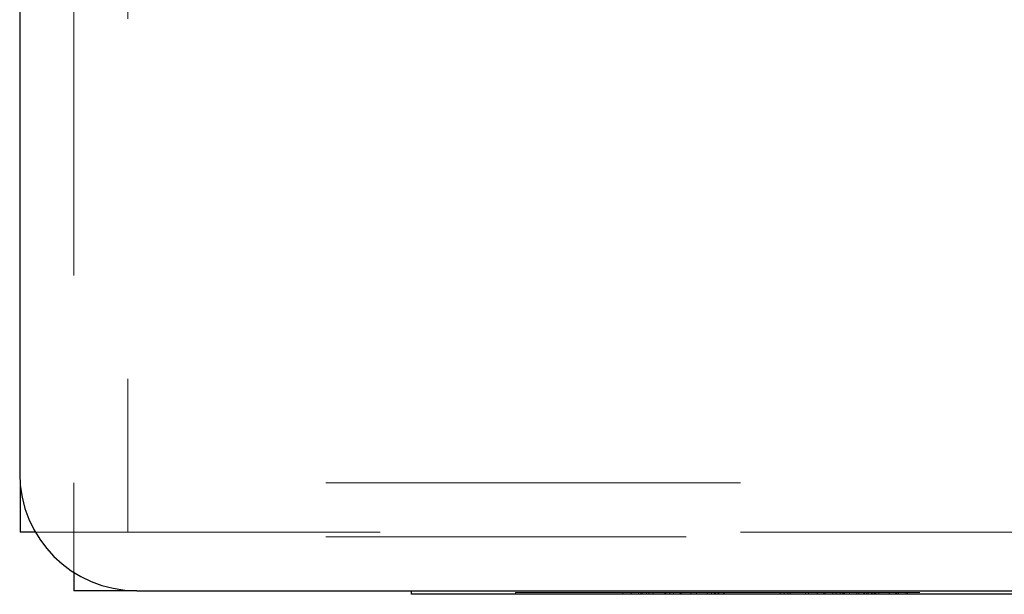
# Model space of a CAD drawing. Units: inches. Extents: x 0.4 to 16.6, y 0.2 to 10.8.
# Drawn here: x 2.5 to 2.8, y 7.7 to 7.9 of the extents above; entities that cross this region are included whole.
import ezdxf

# ---------------------------------------------------------------- set-up
doc = ezdxf.new("R2010")
doc.units = ezdxf.units.IN
doc.header["$MEASUREMENT"] = 0
doc.linetypes.add('HIDDEN', pattern=[0.075, 0.05, -0.025])
doc.layers.add('99-LASER', color=7, linetype='Continuous')

msp = doc.modelspace()

# ---------------------------------------------------------------- linework, layer by layer
at = {"color": 7, "linetype": 'HIDDEN', "lineweight": 0}
for p, q in [((2.52749, 8.96102), (2.52749, 7.7185)), ((2.49754, 7.89425), (2.49754, 7.73215)), ((2.51249, 7.8897), (2.51249, 7.73215)), ((6.48249, 7.73215), (2.51249, 7.73215)), ((2.51249, 7.73215), (2.51249, 7.70728)), ((3.49754, 7.73215), (2.51249, 7.73215)), ((2.51249, 7.7185), (2.50177, 7.7185)), ((2.52749, 7.7185), (2.51249, 7.7185)), ((2.99754, 7.7185), (2.52749, 7.7185)), ((6.48249, 7.71715), (2.51249, 7.71715)), ((2.6672, 7.7017), (2.63512, 7.7017)), ((2.63512, 7.7017), (2.63512, 7.7012)), ((2.66487, 7.7017), (2.66487, 7.7012)), ((2.71888, 7.7017), (2.6672, 7.7017)), ((2.6672, 7.7017), (2.6672, 7.7012)), ((2.66926, 7.7017), (2.66926, 7.7012)), ((2.6699, 7.7017), (2.6699, 7.7012)), ((2.67031, 7.7017), (2.67031, 7.7012)), ((2.67152, 7.7017), (2.67152, 7.7012)), ((2.6721, 7.7017), (2.6721, 7.7012)), ((2.67333, 7.7017), (2.67333, 7.7012)), ((2.67336, 7.7017), (2.67336, 7.7012)), ((2.67653, 7.7017), (2.67653, 7.7012)), ((2.67685, 7.7017), (2.67685, 7.7012)), ((2.678, 7.7017), (2.678, 7.7012)), ((2.67898, 7.7017), (2.67898, 7.7012)), ((2.68079, 7.7017), (2.68079, 7.7012)), ((2.68108, 7.7017), (2.68108, 7.7012)), ((2.68376, 7.7017), (2.68376, 7.7012)), ((2.6854, 7.7017), (2.6854, 7.7012)), ((2.68836, 7.7017), (2.68836, 7.7012)), ((2.68955, 7.7017), (2.68955, 7.7012)), ((2.69038, 7.7017), (2.69038, 7.7012)), ((2.69067, 7.7017), (2.69067, 7.7012)), ((2.69141, 7.7017), (2.69141, 7.7012)), ((2.69157, 7.7017), (2.69157, 7.7012)), ((2.69289, 7.7017), (2.69289, 7.7012)), ((2.69302, 7.7017), (2.69302, 7.7012)), ((2.70858, 7.7017), (2.70858, 7.7012)), ((2.70971, 7.7017), (2.70971, 7.7012)), ((2.7107, 7.7017), (2.7107, 7.7012)), ((2.7114, 7.7017), (2.7114, 7.7012)), ((2.71563, 7.7017), (2.71563, 7.7012)), ((2.71644, 7.7017), (2.71644, 7.7012)), ((2.71888, 7.7017), (2.71888, 7.7012)), ((2.73261, 7.7017), (2.71888, 7.7017)), ((2.72069, 7.7017), (2.72069, 7.7012)), ((2.7211, 7.7017), (2.7211, 7.7012)), ((2.72326, 7.7017), (2.72326, 7.7012)), ((2.7241, 7.7017), (2.7241, 7.7012)), ((2.72528, 7.7017), (2.72528, 7.7012)), ((2.726, 7.7017), (2.726, 7.7012)), ((2.72631, 7.7017), (2.72631, 7.7012)), ((2.72648, 7.7017), (2.72648, 7.7012)), ((2.72788, 7.7017), (2.72788, 7.7012)), ((2.7299, 7.7017), (2.7299, 7.7012)), ((2.73047, 7.7017), (2.73047, 7.7012)), ((2.73185, 7.7017), (2.73185, 7.7012)), ((2.73188, 7.7017), (2.73188, 7.7012)), ((2.73205, 7.7017), (2.73205, 7.7012)), ((2.73261, 7.7017), (2.73261, 7.7012)), ((2.73261, 7.7017), (2.74353, 7.7017)), ((2.73307, 7.7017), (2.73307, 7.7012)), ((2.73395, 7.7017), (2.73395, 7.7012)), ((2.73433, 7.7017), (2.73433, 7.7012)), ((2.7348, 7.7017), (2.7348, 7.7012)), ((2.73509, 7.7017), (2.73509, 7.7012)), ((2.73514, 7.7017), (2.73514, 7.7012)), ((2.73596, 7.7017), (2.73596, 7.7012)), ((2.73884, 7.7017), (2.73884, 7.7012)), ((2.74067, 7.7017), (2.74067, 7.7012)), ((2.74099, 7.7017), (2.74099, 7.7012)), ((2.74142, 7.7017), (2.74142, 7.7012)), ((2.7474, 7.7017), (2.74353, 7.7017)), ((2.74353, 7.7017), (2.74353, 7.7012)), ((2.74395, 7.7017), (2.74395, 7.7012))]:
    msp.add_line(p, q, dxfattribs=at)
at = {"layer": '99-LASER'}
for p, q in [((2.49744, 10.1697), (2.49744, 7.7347)), ((2.49754, 7.73215), (2.49754, 7.7185)), ((2.50177, 7.7185), (2.49754, 7.7185)), ((2.51249, 7.70728), (2.51249, 7.7022)), ((2.52994, 7.7022), (2.51249, 7.7022)), ((2.52994, 7.7022), (6.46494, 7.7022)), ((2.60624, 7.7012), (2.60624, 7.7022)), ((3.41874, 7.7012), (2.60624, 7.7012))]:
    msp.add_line(p, q, dxfattribs=at)
msp.add_arc((2.52994, 7.7347), 0.0325, 180, 270, dxfattribs=at)

doc.saveas('drawing.dxf')
